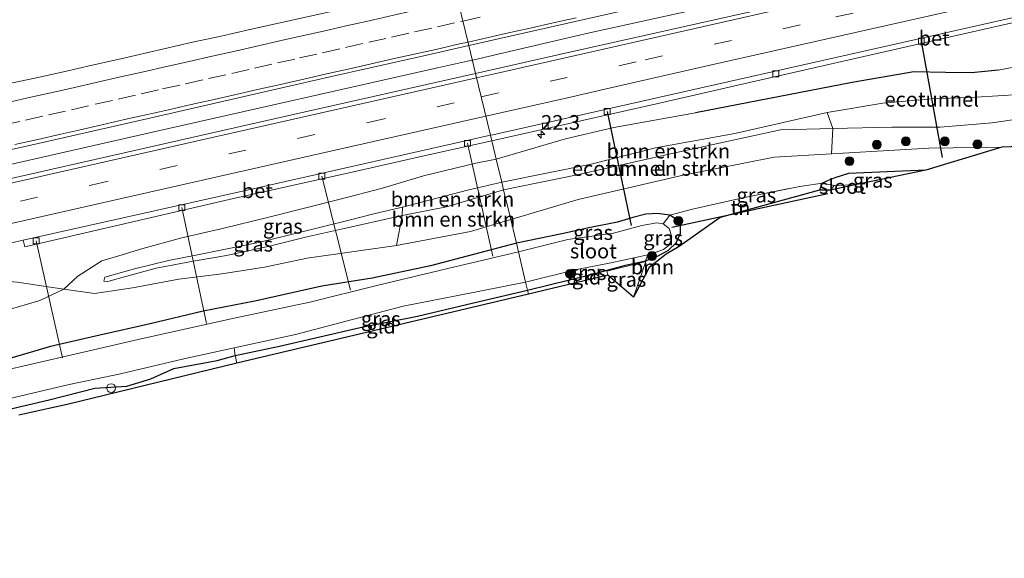
# Model space of a CAD drawing. Units: metres. Extents: x 159996 to 170000, y 577354 to 579530.
# Drawn here: x 164222 to 164390, y 579058 to 579149 of the extents above; entities that cross this region are included whole.
import ezdxf
from ezdxf.enums import TextEntityAlignment as Align

# ---------------------------------------------------------------- set-up
doc = ezdxf.new("R2010")
doc.units = ezdxf.units.M
doc.linetypes.add('IE-TERREINAFSCHEIDING', pattern=[10, 8, -2])
doc.linetypes.add('VW-3-9_STREEP', pattern=[12, 3, -9])
doc.layers.get('0').update_dxf_attribs({"lineweight": 25})
for name, color, linetype, lineweight in [('B-ME-AL-OVERIG-L-B1', 7, 'Continuous', 18), ('B-ME-AL-OVERIG-S-B1', 7, 'Continuous', 18), ('B-ME-AM-KILOMETR-S-B1', 7, 'Continuous', 18), ('B-ME-BV-GELEIDECONSTRUCTIE-GELEIDERAIL-L-B1', 213, 'BV-GELEIDERAIL', 18), ('B-ME-FV-FAUNAPASSAGE-FAUNATUNNEL-L-B1', 10, 'Continuous', 25), ('B-ME-GR-BOMENSTRUIKEN-GV-B6', 93, 'Continuous', 18), ('B-ME-GR-BOOM-GV-B6', 93, 'Continuous', 18), ('B-ME-GR-BOOM-S-B1', 93, 'Continuous', 18), ('B-ME-GW-INSTEEKWATERGANG-L-B1', 10, 'Continuous', 25), ('B-ME-GW-KRUINLIJN-L-B1', 93, 'Continuous', 18), ('B-ME-GW-TEENLIJN-L-B1', 93, 'Continuous', 18), ('B-ME-IE-GRASLAND-GV-B6', 93, 'Continuous', 18), ('B-ME-IE-GRONDWERKLIJN-GROND_INGERICHT-GV-B6', 253, 'Continuous', 18), ('B-ME-IE-HULPGEOMETRIE-L-B1', 53, 'Continuous', 18), ('B-ME-IE-TERREINAFSCHEIDING-RASTERHEKWERK-L-B1', 8, 'IE-TERREINAFSCHEIDING', 18), ('B-ME-KG-KADASTRAAL-OPNAMEDTMGRENS-L-B1', 10, 'Continuous', 25), ('B-ME-KW-DUIKER-L-B1', 10, 'Continuous', 25), ('B-ME-OG-WATER-GV-B6', 153, 'Continuous', 18), ('B-ME-VH-VERH_SOORT-BETON-OVERIG-GV-B6', 8, 'IE-TERREINAFSCHEIDING-NATUURLIJK-HOUTWAL', 18), ('B-ME-VH-VERH_SOORT-BITUMEN-GV-B6', 8, 'IE-TERREINAFSCHEIDING-NATUURLIJK-HOUTWAL', 18), ('B-ME-VV-KOLK-S-B1', 8, 'Continuous', 18), ('B-ME-VW-MARKERING-39STREEP-015-L-B1', 255, 'VW-3-9_STREEP', 18), ('B-ME-VW-MARKERING-STREEP-015-L-B1', 7, 'Continuous', 18)]:
    doc.layers.add(name, color=color, linetype=linetype, lineweight=lineweight)
doc.styles.add('NLCS-ISO', font='NLCS-ISO.TTF')
doc.linetypes.add('BV-GELEIDERAIL', pattern='A,10,-3,[108,NLCS.SHX,S=1,R=0,X=0,Y=0],-3', length=16)
doc.linetypes.add('IE-TERREINAFSCHEIDING-NATUURLIJK-HOUTWAL', pattern='A,7,-1.5,[67,NLCS.SHX,S=0.75,R=45,X=0,Y=0],-1.5,7,-1.5,[70,NLCS.SHX,S=0.75,R=0,X=0,Y=0],-1.5', length=20)

# ---------------------------------------------------------------- blocks, each defined once
blk = doc.blocks.new('dtb')
blk.add_circle((0, 0), 0.75)
blk = doc.blocks.new('boom')
blk.add_hatch(color=256).paths.add_polyline_path([(-0.75, 0, 1), (0.75, 0, 1)])
blk.add_circle((0, 0), 0.75)
blk = doc.blocks.new('hecto')
for p, q in [((0, 0.625), (-0.625, 0)), ((0, -0.625), (0, 0.625)), ((-0.625, 0), (0.625, 0)), ((0.625, 0), (0, -0.625))]:
    blk.add_line(p, q)
blk = doc.blocks.new('kolk')
blk.add_lwpolyline([(-0.5, -0.5), (0.5, -0.5), (0.5, 0.5), (-0.5, 0.5)], close=True)

msp = doc.modelspace()

# ---------------------------------------------------------------- linework, layer by layer
at = {"layer": 'B-ME-AL-OVERIG-L-B1'}
for p, q in [((164298.506, 579128.406, 1.25), (164302.783, 579109.195, -0.843)), ((164273.726, 579122.823, 1.283), (164278.581, 579103.406, -0.858)), ((164249.899, 579117.463, 1.304), (164254.087, 579097.767, -0.99)), ((164225.141, 579111.819, 1.313), (164229.589, 579091.897, -0.924))]:
    msp.add_line(p, q, dxfattribs=at)
at = {"layer": 'B-ME-BV-GELEIDECONSTRUCTIE-GELEIDERAIL-L-B1'}
for points in [[(164659.0461, 579221.9378, 2.0629), (164650.0957, 579220.0229, 2.0316), (164611.1843, 579211.6385, 2.0545), (164602.0935, 579209.7265, 1.9919), (164588.8579, 579206.9171, 2.0509), (164570.5329, 579202.9057, 2.0201), (164563.6901, 579201.4155, 2.0575), (164550.9575, 579198.5457, 1.9749), (164509.7167, 579189.5251, 2.0059), (164500.2795, 579187.4685, 2.0049), (164495.8739, 579186.5079, 1.9769), (164463.7129, 579179.5399, 2.061), (164454.4053, 579177.4403, 2.0679), (164443.7347, 579175.0463, 2.0229), (164399.2601, 579165.0903, 2.0459), (164354.3817, 579154.9467, 2.0759), (164319.2389, 579147.1783, 2.0902), (164314.3921, 579146.0505, 2.0499), (164299.3279, 579142.5614, 2.0357)], [(164299.3279, 579142.5614, 2.0357), (164298.5105, 579142.3721, 2.0349), (164293.3857, 579141.2215, 2.0699), (164246.1459, 579130.5973, 1.9789), (164199.4385, 579119.9951, 1.9679), (164155.3235, 579109.9081, 1.9949), (164136.5665, 579105.6659, 2.0289), (164127.6335, 579103.5777, 1.9819), (164104.5769, 579098.3047, 2.0769), (164064.7845, 579089.1579, 2.0839), (164052.2021, 579086.2607, 2.0369), (164015.1293, 579077.6957, 2.0489), (164010.2687, 579076.5545, 2.0899), (164004.9089, 579075.2975, 2.0639), (163979.4517, 579069.3797, 2.0729), (163972.3671, 579067.74, 2.0325)]]:
    msp.add_polyline3d(points, dxfattribs=at)
at = {"layer": 'B-ME-FV-FAUNAPASSAGE-FAUNATUNNEL-L-B1'}
for p, q in [((164375.687, 579145.769, 1.173), (164379.231, 579126.002, -0.596)), ((164322.264, 579133.799, 1.287), (164326.324, 579114.44, -0.422))]:
    msp.add_line(p, q, dxfattribs=at)
at = {"layer": 'B-ME-GR-BOMENSTRUIKEN-GV-B6'}
for points in [[(164304.331, 579121.787, 2.843), (164319.514, 579124.882, 3.588), (164330.474, 579127.616, 3.507), (164343.944, 579130.098, 3.399), (164359.683, 579133.637, 3.363), (164360.661, 579130.908, 3.449), (164351.722, 579130.714, 3.429), (164334.565, 579126.931, 3.651), (164317.175, 579123.051, 3.483), (164304.644, 579120.478, 2.735), (164304.331, 579121.787, 2.843)], [(164360.39, 579126.588, 0.414), (164350.655, 579126.024, -0.047), (164335.162, 579123.004, -0.044), (164317.301, 579118.846, 0.075), (164305.843, 579115.469, 0.176), (164304.644, 579120.478, 2.735), (164317.175, 579123.051, 3.483), (164334.565, 579126.931, 3.651), (164351.722, 579130.714, 3.429), (164360.661, 579130.908, 3.449), (164360.39, 579126.588, 0.414)], [(164287.359, 579116.126, 2.864), (164294.92, 579117.572, 2.528), (164304.644, 579120.478, 2.735), (164305.843, 579115.469, 0.176), (164299.035, 579113.427, 0.098), (164286.421, 579111.017, 0.206), (164287.359, 579116.126, 2.864)], [(164287.359, 579116.126, 2.864), (164287.431, 579117.541, 2.795), (164298.481, 579120.439, 2.798), (164304.331, 579121.787, 2.843), (164304.644, 579120.478, 2.735), (164294.92, 579117.572, 2.528), (164287.359, 579116.126, 2.864)]]:
    msp.add_polyline3d(points, dxfattribs=at)
at = {"layer": 'B-ME-GR-BOOM-GV-B6'}
msp.add_polyline3d([(164328.789, 579108.414, -0.194), (164330.933, 579109.247, -0.083), (164332.661, 579110.226, -0.059), (164333.991, 579111.472, -0.002), (164334.496, 579110.857, 0.243), (164332.308, 579109.546, 0.24), (164329.404, 579107.255, 0.243), (164326.713, 579102.216, 0.321), (164328.846, 579108.296, 0.156), (164328.789, 579108.414, -0.194)], dxfattribs=at)
at = {"layer": 'B-ME-GW-INSTEEKWATERGANG-L-B1'}
for points in [[(164388.74, 579140.846, 1.575), (164384.246, 579140.372, 1.596), (164379.794, 579140.449, 1.584), (164374.407, 579140.559, 1.507), (164363.91, 579138.732, 1.417), (164337.265, 579133.574, 1.271)], [(164376.479, 579123.812, 1.02), (164363.291, 579123.246, -0.566), (164360.972, 579122.517, -0.566), (164359.85, 579122.053, -0.416), (164358.834, 579121.633, -0.416), (164358.385, 579120.405, -0.08)], [(164308.695, 579103.398, -0.258), (164319.771, 579106.128, -0.179), (164325.385, 579107.661, -0.185), (164328.789, 579108.414, -0.194), (164330.933, 579109.247, -0.083), (164332.661, 579110.226, -0.059), (164333.991, 579111.472, -0.002), (164334.754, 579113.14, 0.048), (164334.711, 579114.272, 0.081), (164334.383, 579115.186, 0.132), (164333.382, 579115.892, 0.132), (164332.921, 579116.198, 0.087), (164330.817, 579116.491, 0.087), (164328.819, 579116.339, 0.036), (164326.646, 579115.791, -0.218), (164324.03, 579114.984, -0.218), (164319.432, 579114.075, -0.179), (164314.56, 579113.029, -0.14), (164306.809, 579111.434, -0.024)], [(164306.809, 579111.434, -0.024), (164292.23, 579107.545, -0.351), (164282.276, 579105.436, -0.246), (164273.695, 579104.098, -0.039), (164262.33, 579101.578, -0.042), (164253.543, 579099.878, -0.1), (164244.544, 579097.703, -0.228), (164235.981, 579095.784, -0.207), (164227.589, 579093.865, -0.156), (164218.848, 579091.264, -0.207)], [(164220.837, 579083.24, 0.077), (164227.323, 579084.758, 0.239), (164235.089, 579086.746, 0.152), (164240.562, 579087.086, -0.003), (164244.661, 579088.315, -0.099), (164248.538, 579090.073, -0.042), (164255.911, 579091.438, 0.026), (164258.989, 579092.294, -0.051), (164266.53, 579093.874, -0.069), (164280.227, 579097.07, -0.096), (164289.983, 579098.996, -0.237), (164299.515, 579101.27, -0.348), (164308.695, 579103.398, -0.258)]]:
    msp.add_polyline3d(points, dxfattribs=at)
at = {"layer": 'B-ME-GW-KRUINLIJN-L-B1'}
msp.add_line((164370.682, 579131.126, 3.471), (164360.661, 579130.908, 3.449), dxfattribs=at)
for points in [[(164640.521, 579187.305, 4.641), (164626.893, 579184.99, 4.496), (164618.035, 579183.691, 4.464), (164610.728, 579182.283, 4.367), (164597.156, 579179.415, 4.387), (164575.016, 579174.648, 4.409), (164552.647, 579169.686, 4.39), (164532.057, 579165.286, 4.437), (164508.65, 579160.231, 4.328), (164485.089, 579155.338, 4.401), (164461.577, 579150.146, 4.389), (164440.157, 579145.142, 4.365), (164424.602, 579141.61, 4.39), (164413.971, 579139.56, 4.364), (164407.321, 579138.373, 4.295), (164400.027, 579137.529, 4.239), (164392.388, 579136.729, 4.073), (164385.017, 579136.228, 3.914), (164377.411, 579135.969, 3.839), (164369.135, 579135.225, 3.66), (164359.683, 579133.637, 3.363)], [(164370.682, 579131.126, 3.471), (164378.872, 579131.175, 3.739), (164387.73, 579131.861, 3.821), (164403.106, 579134.166, 4.19), (164416.226, 579136.297, 4.28), (164425.444, 579138.118, 4.311), (164441.228, 579140.874, 4.264)], [(164359.683, 579133.637, 3.363), (164343.944, 579130.098, 3.399), (164330.474, 579127.616, 3.507), (164319.514, 579124.882, 3.588), (164304.331, 579121.787, 2.843)], [(164360.661, 579130.908, 3.449), (164351.722, 579130.714, 3.429), (164334.565, 579126.931, 3.651), (164317.175, 579123.051, 3.483), (164304.644, 579120.478, 2.735)], [(164304.644, 579120.478, 2.735), (164294.92, 579117.572, 2.528), (164287.359, 579116.126, 2.864), (164276.759, 579113.717, 2.786), (164271.197, 579112.498, 2.528), (164264.8, 579110.904, 2.294), (164257.526, 579109.323, 2.057), (164251.828, 579108.367, 1.619), (164245.544, 579107.146, 1.526), (164240.549, 579105.819, 1.361), (164237.305, 579104.923, 1.205), (164236.647, 579104.938, 1.205), (164236.798, 579105.625, 1.205), (164241.868, 579107.046, 1.205), (164247.626, 579108.447, 1.466), (164252.561, 579109.44, 1.544), (164257.054, 579110.362, 1.799), (164262.965, 579111.545, 2.21), (164267.845, 579112.711, 2.243), (164273.077, 579114.028, 2.282), (164278.122, 579115.267, 2.474), (164282.815, 579116.487, 2.579), (164287.431, 579117.541, 2.795)], [(164287.431, 579117.541, 2.795), (164298.481, 579120.439, 2.798), (164304.331, 579121.787, 2.843)], [(164229.828, 579103.611, 0.35), (164221.892, 579104.792, 1.091), (164217.242, 579105.158, 1.109), (164210.885, 579105.033, 1.064), (164200.204, 579102.627, 1.151), (164190.033, 579100.075, 1.166), (164177.693, 579096.875, 0.941), (164166.419, 579094.398, 0.872), (164156.254, 579091.831, 1.022), (164147.045, 579089.367, 1.001), (164136.218, 579086.795, 1.016), (164128.967, 579084.19, 0.983), (164119.023, 579081.912, 1.034), (164108.67, 579079.465, 0.941), (164095.227, 579076.652, 0.995), (164079.964, 579073.386, 0.983), (164069.81, 579070.714, 1.049), (164060.477, 579068.494, 1.034), (164053.674, 579067.211, 1.004), (164051.4651, 579066.8728, 0.8131), (164046.882, 579066.171, 1.004), (164028.547, 579062.041, 0.821), (164018.821, 579059.971, 0.83), (164006.999, 579057.815, 0.809)]]:
    msp.add_polyline3d(points, dxfattribs=at)
at = {"layer": 'B-ME-GW-TEENLIJN-L-B1'}
for p, q in [((164360.39, 579126.588, 0.414), (164376.973, 579127.549, 1.199)), ((164376.973, 579127.549, 1.199), (164389.394, 579127.739, 1.192))]:
    msp.add_line(p, q, dxfattribs=at)
for points in [[(164664.123, 579198.526, 0.372), (164652.057, 579196.548, 0.351), (164630.461, 579193.19, 0.505), (164615.091, 579190.781, 0.451), (164591.716, 579185.515, 0.49), (164551.454, 579176.405, 0.423), (164512.588, 579168.196, 0.535), (164496.686, 579164.783, 0.629), (164478.958, 579161.448, 0.62), (164463.363, 579157.655, 0.802), (164448.608, 579154.377, 0.893), (164433.365, 579150.305, 1.125), (164416.708, 579146.344, 1.331), (164401.166, 579143.217, 1.415), (164388.74, 579140.846, 1.575)], [(164303.388, 579125.727, 1.199), (164315.151, 579129.18, 1.122), (164323.404, 579131.089, 1.164), (164337.265, 579133.574, 1.271)], [(164229.828, 579103.611, 0.35), (164232.206, 579105.831, 0.53), (164236.297, 579108.429, 0.632), (164239.2, 579109.289, 0.797), (164243.254, 579110.486, 0.929), (164249.881, 579112.347, 1.037), (164256.829, 579113.908, 1.097), (164264.685, 579115.855, 0.902), (164276.624, 579118.84, 0.863), (164284.044, 579120.785, 0.929), (164290.991, 579122.844, 1.022), (164299.909, 579125.002, 1.193), (164303.388, 579125.727, 1.199)], [(164305.843, 579115.469, 0.176), (164317.301, 579118.846, 0.075), (164335.162, 579123.004, -0.044), (164350.655, 579126.024, -0.047), (164360.39, 579126.588, 0.414)], [(164305.843, 579115.469, 0.176), (164299.035, 579113.427, 0.098), (164286.421, 579111.017, 0.206)], [(164212.837, 579097.879, 0.347), (164225.76, 579101.682, 0.266), (164229.828, 579103.611, 0.35), (164235.047, 579102.847, 0.335), (164241.537, 579103.836, 0.119), (164249.423, 579105.305, 0.08), (164256.729, 579106.218, 0.107), (164263.98, 579107.328, 0.224), (164271.227, 579108.842, 0.308), (164286.421, 579111.017, 0.206)]]:
    msp.add_polyline3d(points, dxfattribs=at)
at = {"layer": 'B-ME-IE-GRASLAND-GV-B6'}
for points in [[(164298.728, 579145.044, 1.553), (164329.649, 579152.036, 1.545), (164350.119, 579156.576, 1.533), (164367.21, 579160.416, 1.53), (164386.915, 579164.868, 1.527), (164405.998, 579169.109, 1.476), (164424.943, 579173.424, 1.449), (164445.986, 579177.981, 1.437), (164466.739, 579182.475, 1.449), (164491.253, 579188.005, 1.434), (164511.272, 579192.382, 1.422), (164539.434, 579198.668, 1.425)], [(164526.0131, 579190.7737, 1.32), (164481.3157, 579180.8251, 1.3591), (164449.7631, 579173.8345, 1.3825), (164405.9101, 579164.0745, 1.3958), (164361.5461, 579154.1657, 1.4), (164314.3681, 579143.5635, 1.3623), (164299.8753, 579140.2963, 1.3634), (164298.728, 579145.044, 1.553)], [(164303.388, 579125.727, 1.199), (164315.151, 579129.18, 1.122), (164323.404, 579131.089, 1.164), (164337.265, 579133.574, 1.271), (164363.91, 579138.732, 1.417), (164374.407, 579140.559, 1.507), (164379.794, 579140.449, 1.584), (164384.246, 579140.372, 1.596), (164388.74, 579140.846, 1.575), (164401.166, 579143.217, 1.415), (164416.708, 579146.344, 1.331), (164433.365, 579150.305, 1.125), (164448.608, 579154.377, 0.893), (164463.363, 579157.655, 0.802), (164478.958, 579161.448, 0.62), (164496.686, 579164.783, 0.629), (164512.588, 579168.196, 0.535), (164551.454, 579176.405, 0.423)], [(164532.057, 579165.286, 4.437), (164508.65, 579160.231, 4.328), (164485.089, 579155.338, 4.401), (164461.577, 579150.146, 4.389), (164440.157, 579145.142, 4.365), (164424.602, 579141.61, 4.39), (164413.971, 579139.56, 4.364), (164407.321, 579138.373, 4.295), (164400.027, 579137.529, 4.239), (164392.388, 579136.729, 4.073), (164385.017, 579136.228, 3.914), (164377.411, 579135.969, 3.839), (164369.135, 579135.225, 3.66), (164359.683, 579133.637, 3.363), (164343.944, 579130.098, 3.399), (164330.474, 579127.616, 3.507), (164319.514, 579124.882, 3.588), (164304.331, 579121.787, 2.843), (164303.388, 579125.727, 1.199)], [(164401.166, 579143.217, 1.415), (164388.74, 579140.846, 1.575), (164384.246, 579140.372, 1.596), (164379.794, 579140.449, 1.584), (164374.407, 579140.559, 1.507), (164363.91, 579138.732, 1.417), (164337.265, 579133.574, 1.271), (164323.404, 579131.089, 1.164), (164315.151, 579129.18, 1.122), (164303.388, 579125.727, 1.199), (164302.6407, 579128.8485, 1.2214), (164330.618, 579135.138, 1.122), (164346.448, 579138.755, 1.123), (164375.8887, 579145.4344, 1.1094), (164400.686, 579151.022, 1.302)], [(164271.241, 579149.895, 1.055), (164266.358, 579148.817, 1.047), (164261.47, 579147.763, 1.02), (164256.595, 579146.652, 1.032), (164251.707, 579145.598, 1.038), (164246.838, 579144.463, 1.04), (164244.404, 579143.891, 1.038), (164239.532, 579142.767, 1.046), (164234.655, 579141.665, 1.044), (164229.781, 579140.545, 1.042), (164224.897, 579139.476, 1.045), (164220.003, 579138.448, 1.026)], [(164298.728, 579145.044, 1.553), (164299.8753, 579140.2963, 1.3634), (164268.5961, 579133.2449, 1.3658), (164222.3687, 579122.7393, 1.346), (164177.2849, 579112.4645, 1.3524)], [(164211.166, 579125.193, 1.505), (164224.201, 579128.112, 1.502), (164245.193, 579132.831, 1.469), (164274.341, 579139.547, 1.49), (164290.576, 579143.189, 1.601), (164298.728, 579145.044, 1.553)], [(164360.39, 579126.588, 0.414), (164360.661, 579130.908, 3.449), (164370.682, 579131.126, 3.471), (164378.872, 579131.175, 3.739), (164387.73, 579131.861, 3.821), (164403.106, 579134.166, 4.19), (164416.226, 579136.297, 4.28), (164425.444, 579138.118, 4.311), (164441.228, 579140.874, 4.264), (164429.363, 579130.599, 0.825), (164418.336, 579129.331, 0.836), (164403.581, 579128.245, 0.943), (164389.394, 579127.739, 1.192), (164376.973, 579127.549, 1.199), (164360.39, 579126.588, 0.414)], [(164403.106, 579134.166, 4.19), (164387.73, 579131.861, 3.821), (164378.872, 579131.175, 3.739), (164370.682, 579131.126, 3.471), (164360.661, 579130.908, 3.449), (164359.683, 579133.637, 3.363), (164369.135, 579135.225, 3.66), (164377.411, 579135.969, 3.839), (164385.017, 579136.228, 3.914), (164392.388, 579136.729, 4.073)], [(164212.9453, 579109.6633, 1.0947), (164222.9286, 579111.9027, 0.891), (164223.223, 579110.793, 1.064), (164257.981, 579118.824, 1.077), (164279.603, 579123.672, 1.096), (164290.871, 579126.2, 1.104), (164302.6407, 579128.8485, 1.2214), (164303.388, 579125.727, 1.199), (164299.909, 579125.002, 1.193), (164290.991, 579122.844, 1.022), (164284.044, 579120.785, 0.929), (164276.624, 579118.84, 0.863), (164264.685, 579115.855, 0.902), (164256.829, 579113.908, 1.097), (164249.881, 579112.347, 1.037), (164243.254, 579110.486, 0.929), (164239.2, 579109.289, 0.797), (164236.297, 579108.429, 0.632), (164232.206, 579105.831, 0.53), (164229.828, 579103.611, 0.35), (164221.892, 579104.792, 1.091)], [(164360.39, 579126.588, 0.414), (164376.973, 579127.549, 1.199), (164389.394, 579127.739, 1.192), (164376.479, 579123.812, 1.02), (164363.291, 579123.246, -0.566), (164360.972, 579122.517, -0.566), (164359.85, 579122.053, -0.416), (164358.834, 579121.633, -0.416), (164355.029, 579121.065, 0.069), (164345.353, 579119.108, 0.258), (164336.768, 579117.188, 0.219), (164332.921, 579116.198, 0.087), (164330.817, 579116.491, 0.087), (164328.819, 579116.339, 0.036), (164326.646, 579115.791, -0.218), (164324.03, 579114.984, -0.218), (164319.432, 579114.075, -0.179), (164314.56, 579113.029, -0.14), (164306.809, 579111.434, -0.024), (164305.843, 579115.469, 0.176), (164317.301, 579118.846, 0.075), (164335.162, 579123.004, -0.044), (164350.655, 579126.024, -0.047), (164360.39, 579126.588, 0.414)], [(164287.359, 579116.126, 2.864), (164286.421, 579111.017, 0.206), (164271.227, 579108.842, 0.308), (164263.98, 579107.328, 0.224), (164256.729, 579106.218, 0.107), (164249.423, 579105.305, 0.08), (164241.537, 579103.836, 0.119), (164235.047, 579102.847, 0.335), (164229.828, 579103.611, 0.35), (164232.206, 579105.831, 0.53), (164236.297, 579108.429, 0.632), (164239.2, 579109.289, 0.797), (164243.254, 579110.486, 0.929), (164249.881, 579112.347, 1.037), (164256.829, 579113.908, 1.097), (164264.685, 579115.855, 0.902), (164276.624, 579118.84, 0.863), (164284.044, 579120.785, 0.929), (164290.991, 579122.844, 1.022), (164299.909, 579125.002, 1.193), (164303.388, 579125.727, 1.199), (164304.331, 579121.787, 2.843), (164298.481, 579120.439, 2.798), (164287.431, 579117.541, 2.795), (164282.815, 579116.487, 2.579), (164278.122, 579115.267, 2.474), (164273.077, 579114.028, 2.282), (164267.845, 579112.711, 2.243), (164262.965, 579111.545, 2.21), (164257.054, 579110.362, 1.799), (164252.561, 579109.44, 1.544), (164247.626, 579108.447, 1.466), (164241.868, 579107.046, 1.205), (164236.798, 579105.625, 1.205), (164236.647, 579104.938, 1.205), (164237.305, 579104.923, 1.205), (164240.549, 579105.819, 1.361), (164245.544, 579107.146, 1.526), (164251.828, 579108.367, 1.619), (164257.526, 579109.323, 2.057), (164264.8, 579110.904, 2.294), (164271.197, 579112.498, 2.528), (164276.759, 579113.717, 2.786), (164287.359, 579116.126, 2.864)], [(164358.385, 579120.405, -0.08), (164358.834, 579121.633, -0.416), (164359.85, 579122.053, -0.416), (164360.972, 579122.517, -0.566), (164363.291, 579123.246, -0.566), (164376.479, 579123.812, 1.02), (164364.43, 579121.349, -1.003), (164360.884, 579121.244, -1.003), (164360.254, 579120.46, -1.003), (164358.385, 579120.405, -0.08)], [(164287.359, 579116.126, 2.864), (164276.759, 579113.717, 2.786), (164271.197, 579112.498, 2.528), (164264.8, 579110.904, 2.294), (164257.526, 579109.323, 2.057), (164251.828, 579108.367, 1.619), (164245.544, 579107.146, 1.526), (164240.549, 579105.819, 1.361), (164237.305, 579104.923, 1.205), (164236.647, 579104.938, 1.205), (164236.798, 579105.625, 1.205), (164241.868, 579107.046, 1.205), (164247.626, 579108.447, 1.466), (164252.561, 579109.44, 1.544), (164257.054, 579110.362, 1.799), (164262.965, 579111.545, 2.21), (164267.845, 579112.711, 2.243), (164273.077, 579114.028, 2.282), (164278.122, 579115.267, 2.474), (164282.815, 579116.487, 2.579), (164287.431, 579117.541, 2.795), (164287.359, 579116.126, 2.864)], [(164212.837, 579097.879, 0.347), (164225.76, 579101.682, 0.266), (164229.828, 579103.611, 0.35), (164235.047, 579102.847, 0.335), (164241.537, 579103.836, 0.119), (164249.423, 579105.305, 0.08), (164256.729, 579106.218, 0.107), (164263.98, 579107.328, 0.224), (164271.227, 579108.842, 0.308), (164286.421, 579111.017, 0.206), (164299.035, 579113.427, 0.098), (164305.843, 579115.469, 0.176), (164306.809, 579111.434, -0.024), (164292.23, 579107.545, -0.351), (164282.276, 579105.436, -0.246), (164273.695, 579104.098, -0.039), (164262.33, 579101.578, -0.042), (164253.543, 579099.878, -0.1), (164244.544, 579097.703, -0.228), (164235.981, 579095.784, -0.207), (164227.589, 579093.865, -0.156), (164218.848, 579091.264, -0.207)], [(164307.161, 579109.963, -1.059), (164306.809, 579111.434, -0.024), (164314.56, 579113.029, -0.14), (164319.432, 579114.075, -0.179), (164324.03, 579114.984, -0.218), (164326.646, 579115.791, -0.218), (164328.819, 579116.339, 0.036), (164330.817, 579116.491, 0.087), (164332.921, 579116.198, 0.087), (164331.791, 579114.68, -1.061), (164330.694, 579114.89, -1.061), (164328.136, 579114.426, -1.061), (164323.357, 579113.117, -1.061), (164315.555, 579112.042, -1.061), (164307.161, 579109.963, -1.059)], [(164328.789, 579108.414, -0.194), (164329.148, 579109.409, -1.061), (164330.412, 579109.836, -1.061), (164331.844, 579110.364, -1.061), (164332.845, 579111.153, -1.061), (164333.234, 579112.503, -1.061), (164332.818, 579113.939, -1.061), (164331.791, 579114.68, -1.061), (164332.921, 579116.198, 0.087), (164333.382, 579115.892, 0.132), (164334.383, 579115.186, 0.132), (164334.711, 579114.272, 0.081), (164334.754, 579113.14, 0.048), (164333.991, 579111.472, -0.002), (164332.661, 579110.226, -0.059), (164330.933, 579109.247, -0.083), (164328.789, 579108.414, -0.194)], [(164218.848, 579091.264, -0.207), (164227.589, 579093.865, -0.156), (164235.981, 579095.784, -0.207), (164244.544, 579097.703, -0.228), (164253.543, 579099.878, -0.1), (164262.33, 579101.578, -0.042), (164273.695, 579104.098, -0.039), (164282.276, 579105.436, -0.246), (164292.23, 579107.545, -0.351), (164306.809, 579111.434, -0.024), (164307.161, 579109.963, -1.059), (164295.152, 579107.112, -1.059), (164283.07, 579104.239, -1.059), (164271.661, 579101.38, -1.059), (164257.991, 579098.467, -1.059), (164242.47, 579095.038, -1.059), (164226.57, 579091.336, -1.059), (164217.161, 579089.178, -1.059)], [(164328.789, 579108.414, -0.194), (164325.385, 579107.661, -0.185), (164319.771, 579106.128, -0.179), (164308.695, 579103.398, -0.258), (164308.352, 579104.807, -1.059), (164316.823, 579106.871, -1.061), (164322.9, 579108.098, -1.061), (164329.148, 579109.409, -1.061), (164328.789, 579108.414, -0.194)], [(164328.846, 579108.296, 0.156), (164326.713, 579102.216, 0.321), (164322.391, 579105.976, 0.345), (164322.208, 579106.68, 0.27), (164328.846, 579108.296, 0.156)], [(164221.892, 579104.792, 1.091), (164229.828, 579103.611, 0.35), (164225.76, 579101.682, 0.266), (164212.837, 579097.879, 0.347)], [(164258.817, 579093.589, -1.059), (164269.247, 579095.888, -1.059), (164287.542, 579100.719, -1.059), (164296.596, 579102.475, -1.059), (164308.352, 579104.807, -1.059), (164308.695, 579103.398, -0.258), (164299.515, 579101.27, -0.348), (164289.983, 579098.996, -0.237), (164280.227, 579097.07, -0.096), (164266.53, 579093.874, -0.069), (164258.989, 579092.294, -0.051), (164258.817, 579093.589, -1.059)], [(164219.477, 579084.734, -1.059), (164230.726, 579087.385, -1.059), (164239.469, 579089.182, -1.059), (164250.221, 579091.75, -1.059), (164258.817, 579093.589, -1.059), (164258.989, 579092.294, -0.051), (164255.911, 579091.438, 0.026), (164248.538, 579090.073, -0.042), (164244.661, 579088.315, -0.099), (164240.562, 579087.086, -0.003), (164235.089, 579086.746, 0.152), (164227.323, 579084.758, 0.239), (164220.837, 579083.24, 0.077)], [(164220.837, 579083.24, 0.077), (164227.323, 579084.758, 0.239), (164235.089, 579086.746, 0.152), (164240.562, 579087.086, -0.003), (164244.661, 579088.315, -0.099), (164248.538, 579090.073, -0.042), (164255.911, 579091.438, 0.026), (164258.989, 579092.294, -0.051), (164259.265, 579091.016, -0.003), (164230.432, 579083.958, 0.248), (164227.266, 579083.314, 0.221), (164222.195, 579082.158, 0.206)]]:
    msp.add_polyline3d(points, dxfattribs=at)
at = {"layer": 'B-ME-IE-GRONDWERKLIJN-GROND_INGERICHT-GV-B6'}
for points in [[(164334.496, 579110.857, 0.243), (164333.991, 579111.472, -0.002), (164334.754, 579113.14, 0.048), (164334.711, 579114.272, 0.081), (164334.383, 579115.186, 0.132), (164333.382, 579115.892, 0.132), (164332.921, 579116.198, 0.087), (164336.768, 579117.188, 0.219), (164345.353, 579119.108, 0.258), (164355.029, 579121.065, 0.069), (164358.834, 579121.633, -0.416), (164358.385, 579120.405, -0.08), (164341.46, 579115.796, 0.555), (164334.496, 579110.857, 0.243)], [(164328.789, 579108.414, -0.194), (164328.846, 579108.296, 0.156), (164322.208, 579106.68, 0.27), (164322.391, 579105.976, 0.345), (164308.8488, 579102.7667, -0.2495), (164308.695, 579103.398, -0.258), (164319.771, 579106.128, -0.179), (164325.385, 579107.661, -0.185), (164328.789, 579108.414, -0.194)], [(164259.265, 579091.016, -0.003), (164258.989, 579092.294, -0.051), (164266.53, 579093.874, -0.069), (164280.227, 579097.07, -0.096), (164289.983, 579098.996, -0.237), (164299.515, 579101.27, -0.348), (164308.695, 579103.398, -0.258), (164308.8488, 579102.7667, -0.2495), (164259.265, 579091.016, -0.003)]]:
    msp.add_polyline3d(points, dxfattribs=at)
at = {"layer": 'B-ME-IE-HULPGEOMETRIE-L-B1'}
msp.add_polyline3d([(164308.8488, 579102.7667, -0.2495), (164308.695, 579103.398, -0.258), (164308.352, 579104.807, -1.059), (164307.161, 579109.963, -1.059), (164306.809, 579111.434, -0.024), (164305.843, 579115.469, 0.176), (164304.644, 579120.478, 2.735), (164304.331, 579121.787, 2.843), (164303.388, 579125.727, 1.199), (164302.6407, 579128.8485, 1.2214), (164302.4198, 579129.761, 1.3079), (164299.8753, 579140.2963, 1.3634), (164298.728, 579145.044, 1.553), (164296.193, 579155.537, 1.062), (164293.354, 579167.288, -0.354), (164293.028, 579168.638, -1.287), (164292.254, 579171.844, -1.287), (164291.804, 579173.708, 0.329), (164290.907, 579177.422, 0.497)], dxfattribs=at)
at = {"layer": 'B-ME-IE-TERREINAFSCHEIDING-RASTERHEKWERK-L-B1'}
for p, q in [((164358.834, 579121.633, -0.416), (164360.884, 579121.244, -1.003)), ((164326.713, 579102.216, 0.321), (164328.846, 579108.296, 0.156))]:
    msp.add_line(p, q, dxfattribs=at)
for points in [[(164331.791, 579114.68, -1.061), (164332.921, 579116.198, 0.087), (164336.768, 579117.188, 0.219), (164345.353, 579119.108, 0.258), (164355.029, 579121.065, 0.069), (164358.834, 579121.633, -0.416)], [(164322.391, 579105.976, 0.345), (164322.208, 579106.68, 0.27), (164328.846, 579108.296, 0.156), (164328.789, 579108.414, -0.194), (164329.148, 579109.409, -1.061)], [(164258.817, 579093.589, -1.059), (164258.989, 579092.294, -0.051), (164259.265, 579091.016, -0.003)]]:
    msp.add_polyline3d(points, dxfattribs=at)
at = {"layer": 'B-ME-KG-KADASTRAAL-OPNAMEDTMGRENS-L-B1'}
msp.add_polyline3d([(164532.181, 579164.377, 4.349), (164508.774, 579159.401, 4.445), (164485.294, 579154.371, 4.419), (164461.881, 579149.127, 4.346), (164441.228, 579140.874, 4.264), (164429.363, 579130.599, 0.825), (164418.336, 579129.331, 0.836), (164403.581, 579128.245, 0.943), (164389.394, 579127.739, 1.192), (164376.479, 579123.812, 1.02), (164364.43, 579121.349, -1.003), (164360.254, 579120.46, -1.003), (164358.385, 579120.405, -0.08), (164341.46, 579115.796, 0.555), (164334.496, 579110.857, 0.243), (164332.308, 579109.546, 0.24), (164329.404, 579107.255, 0.243), (164326.713, 579102.216, 0.321), (164322.391, 579105.976, 0.345), (164308.8488, 579102.7667, -0.2495), (164259.265, 579091.016, -0.003), (164230.432, 579083.958, 0.248), (164227.266, 579083.314, 0.221), (164222.195, 579082.158, 0.206)], dxfattribs=at)
at = {"layer": 'B-ME-KW-DUIKER-L-B1'}
msp.add_line((164359.803, 579119.803, -0.974), (164333.245, 579114.102, -0.974), dxfattribs=at)
at = {"layer": 'B-ME-OG-WATER-GV-B6'}
for points in [[(164360.254, 579120.46, -1.003), (164360.884, 579121.244, -1.003), (164364.43, 579121.349, -1.003), (164360.254, 579120.46, -1.003)], [(164307.161, 579109.963, -1.059), (164315.555, 579112.042, -1.061), (164323.357, 579113.117, -1.061), (164328.136, 579114.426, -1.061), (164330.694, 579114.89, -1.061), (164331.791, 579114.68, -1.061), (164332.818, 579113.939, -1.061), (164333.234, 579112.503, -1.061), (164332.845, 579111.153, -1.061), (164331.844, 579110.364, -1.061), (164330.412, 579109.836, -1.061), (164329.148, 579109.409, -1.061), (164322.9, 579108.098, -1.061), (164316.823, 579106.871, -1.061), (164308.352, 579104.807, -1.059), (164307.161, 579109.963, -1.059)], [(164217.161, 579089.178, -1.059), (164226.57, 579091.336, -1.059), (164242.47, 579095.038, -1.059), (164257.991, 579098.467, -1.059), (164271.661, 579101.38, -1.059), (164283.07, 579104.239, -1.059), (164295.152, 579107.112, -1.059), (164307.161, 579109.963, -1.059)], [(164307.161, 579109.963, -1.059), (164308.352, 579104.807, -1.059), (164296.596, 579102.475, -1.059), (164287.542, 579100.719, -1.059), (164269.247, 579095.888, -1.059), (164258.817, 579093.589, -1.059), (164250.221, 579091.75, -1.059), (164239.469, 579089.182, -1.059), (164230.726, 579087.385, -1.059), (164219.477, 579084.734, -1.059)]]:
    msp.add_polyline3d(points, dxfattribs=at)
at = {"layer": 'B-ME-VH-VERH_SOORT-BETON-OVERIG-GV-B6'}
for points in [[(164302.4198, 579129.761, 1.3079), (164302.7793, 579129.8423, 1.144), (164342.7721, 579138.8531, 1.1276), (164356.6227, 579141.9703, 1.1534), (164397.4443, 579151.1597, 1.1578), (164438.1367, 579160.1841, 1.1496), (164449.2733, 579162.6978, 1.1398), (164453.5261, 579163.6578, 1.136), (164452.827, 579162.925, 1.09), (164451.023, 579162.343, 1.053), (164425.4525, 579156.4554, 1.0872), (164400.686, 579151.022, 1.302), (164375.8887, 579145.4344, 1.1094), (164346.448, 579138.755, 1.123), (164330.618, 579135.138, 1.122), (164302.6407, 579128.8485, 1.2214), (164302.4198, 579129.761, 1.3079)], [(164222.9286, 579111.9027, 0.891), (164262.8025, 579120.8011, 1.1342), (164302.4198, 579129.761, 1.3079), (164302.6407, 579128.8485, 1.2214), (164290.871, 579126.2, 1.104), (164279.603, 579123.672, 1.096), (164257.981, 579118.824, 1.077), (164223.223, 579110.793, 1.064), (164222.9286, 579111.9027, 0.891)]]:
    msp.add_polyline3d(points, dxfattribs=at)
at = {"layer": 'B-ME-VH-VERH_SOORT-BITUMEN-GV-B6'}
for points in [[(164302.4198, 579129.761, 1.3079), (164299.8753, 579140.2963, 1.3634), (164314.3681, 579143.5635, 1.3623), (164361.5461, 579154.1657, 1.4), (164405.9101, 579164.0745, 1.3958), (164449.7631, 579173.8345, 1.3825), (164481.3157, 579180.8251, 1.3591), (164526.0131, 579190.7737, 1.32)], [(164525.1595, 579179.6135, 1.0877), (164516.2399, 579177.6479, 1.0667), (164479.1999, 579169.4529, 1.1133), (164453.5261, 579163.6578, 1.136), (164449.2733, 579162.6978, 1.1398), (164438.1367, 579160.1841, 1.1496), (164397.4443, 579151.1597, 1.1578), (164356.6227, 579141.9703, 1.1534), (164342.7721, 579138.8531, 1.1276), (164302.7793, 579129.8423, 1.144), (164302.4198, 579129.761, 1.3079)], [(164220.003, 579138.448, 1.026), (164224.897, 579139.476, 1.045), (164229.781, 579140.545, 1.042), (164234.655, 579141.665, 1.044), (164239.532, 579142.767, 1.046), (164244.404, 579143.891, 1.038), (164246.838, 579144.463, 1.04), (164251.707, 579145.598, 1.038), (164256.595, 579146.652, 1.032), (164261.47, 579147.763, 1.02), (164266.358, 579148.817, 1.047), (164271.241, 579149.895, 1.055), (164276.117, 579150.997, 1.074), (164280.994, 579152.1, 1.055), (164285.866, 579153.226, 1.062), (164290.748, 579154.304, 1.064), (164295.625, 579155.408, 1.062), (164296.193, 579155.537, 1.062), (164298.728, 579145.044, 1.553), (164290.576, 579143.189, 1.601), (164274.341, 579139.547, 1.49), (164245.193, 579132.831, 1.469), (164224.201, 579128.112, 1.502), (164211.166, 579125.193, 1.505)], [(164329.649, 579152.036, 1.545), (164298.728, 579145.044, 1.553), (164296.193, 579155.537, 1.062)], [(164177.2849, 579112.4645, 1.3524), (164222.3687, 579122.7393, 1.346), (164268.5961, 579133.2449, 1.3658), (164299.8753, 579140.2963, 1.3634), (164302.4198, 579129.761, 1.3079), (164262.8025, 579120.8011, 1.1342), (164222.9286, 579111.9027, 0.891), (164212.9453, 579109.6633, 1.0947)]]:
    msp.add_polyline3d(points, dxfattribs=at)
at = {"layer": 'B-ME-VW-MARKERING-39STREEP-015-L-B1'}
for points in [[(164300.8387, 579136.3076, 1.2941), (164328.7443, 579142.6177, 1.3), (164361.1691, 579149.9069, 1.3108), (164408.3257, 579160.4473, 1.31), (164455.4657, 579170.9273, 1.29), (164502.6421, 579181.3981, 1.2304), (164549.8169, 579191.7917, 1.26), (164597.0317, 579202.1157, 1.2794), (164644.2405, 579212.3485, 1.2767), (164660.3757, 579215.8062, 1.2847)], [(164219.431, 579131.473, 1.241), (164223.316, 579132.352, 1.245), (164227.217, 579133.235, 1.252), (164231.119, 579134.118, 1.256), (164235.195, 579135.045, 1.252), (164239.095, 579135.934, 1.253), (164242.995, 579136.824, 1.254), (164246.647, 579137.653, 1.25), (164250.549, 579138.532, 1.255), (164254.451, 579139.411, 1.254), (164258.389, 579140.303, 1.251), (164262.289, 579141.189, 1.255), (164266.19, 579142.076, 1.259), (164269.935, 579142.925, 1.26), (164273.837, 579143.809, 1.265), (164277.738, 579144.692, 1.269), (164281.694, 579145.586, 1.27), (164285.596, 579146.466, 1.273), (164289.498, 579147.346, 1.271), (164293.376, 579148.216, 1.268), (164297.28, 579149.087, 1.271), (164297.727, 579149.186, 1.271)], [(164297.727, 579149.186, 1.271), (164301.184, 579149.958, 1.276)], [(163973.647, 579061.4252, 1.2744), (163987.1135, 579064.5617, 1.2722), (164034.1805, 579075.4931, 1.2866), (164037.1249, 579076.1695, 1.3001), (164084.2421, 579087.0223, 1.2987), (164093.0679, 579089.0481, 1.2806), (164140.1995, 579099.8467, 1.27), (164187.3303, 579110.6075, 1.2629), (164234.4781, 579121.2929, 1.29), (164281.6149, 579131.9607, 1.29), (164300.8387, 579136.3076, 1.2941)]]:
    msp.add_polyline3d(points, dxfattribs=at)
at = {"layer": 'B-ME-VW-MARKERING-STREEP-015-L-B1'}
for points in [[(164300.0551, 579139.552, 1.3603), (164303.1169, 579140.2425, 1.3597), (164349.7199, 579150.7629, 1.3879), (164395.1093, 579160.9093, 1.39), (164439.6401, 579170.8233, 1.3696), (164486.4501, 579181.2583, 1.33), (164531.9177, 579191.2533, 1.32), (164578.6445, 579201.5081, 1.34), (164624.4835, 579211.4757, 1.3417), (164659.6679, 579219.0702, 1.3482)], [(164301.6312, 579133.0265, 1.2146), (164315.4835, 579136.1641, 1.2131), (164322.5811, 579137.7679, 1.2115), (164340.0125, 579141.7245, 1.2016), (164379.8847, 579150.6881, 1.23), (164419.9285, 579159.5787, 1.22), (164457.9681, 579168.0213, 1.21), (164490.7475, 579175.3143, 1.18), (164494.1873, 579176.0823, 1.16), (164535.0093, 579185.1059, 1.1666), (164574.2003, 579193.6791, 1.1948), (164602.2395, 579199.8313, 1.2)], [(164296.887, 579152.665, 1.187), (164293.051, 579151.801, 1.187), (164289.149, 579150.922, 1.185), (164285.683, 579150.139, 1.189), (164281.781, 579149.256, 1.191), (164277.88, 579148.374, 1.189), (164273.978, 579147.491, 1.185), (164270.077, 579146.608, 1.182), (164266.781, 579145.863, 1.178), (164262.879, 579144.98, 1.174), (164258.978, 579144.097, 1.17), (164255.077, 579143.215, 1.172), (164251.175, 579142.332, 1.175), (164247.274, 579141.449, 1.172), (164243.372, 579140.567, 1.171), (164239.471, 579139.684, 1.172), (164235.57, 579138.801, 1.172), (164231.668, 579137.919, 1.172), (164228.121, 579137.118, 1.176), (164224.22, 579136.237, 1.17), (164220.318, 579135.356, 1.167)], [(164298.588, 579145.623, 1.353), (164301.038, 579146.177, 1.356), (164304.94, 579147.059, 1.356), (164309.148, 579148.009, 1.356), (164313.051, 579148.887, 1.35), (164316.953, 579149.765, 1.35)], [(164221.507, 579128.196, 1.322), (164225.408, 579129.077, 1.325), (164229.31, 579129.957, 1.332), (164232.379, 579130.653, 1.333), (164236.28, 579131.538, 1.329), (164240.181, 579132.424, 1.332), (164244.082, 579133.31, 1.336), (164247.616, 579134.112, 1.336), (164251.517, 579134.996, 1.333), (164255.418, 579135.881, 1.334), (164258.863, 579136.66, 1.338), (164262.765, 579137.54, 1.34), (164266.667, 579138.421, 1.341), (164270.896, 579139.378, 1.347), (164274.797, 579140.263, 1.349), (164278.698, 579141.148, 1.351), (164281.899, 579141.87, 1.354), (164285.802, 579142.746, 1.357), (164289.705, 579143.623, 1.355), (164293.607, 579144.499, 1.353), (164297.137, 579145.295, 1.352), (164298.588, 579145.623, 1.353)], [(163973.042, 579064.6929, 1.3477), (163983.5729, 579067.1419, 1.35), (164030.3945, 579078.0495, 1.36), (164075.5679, 579088.4491, 1.367), (164119.8279, 579098.6101, 1.3496), (164166.9677, 579109.4113, 1.3533), (164211.4991, 579119.5191, 1.3395), (164256.1115, 579129.6415, 1.3698), (164300.0551, 579139.552, 1.3603)], [(163974.2616, 579058.1058, 1.1988), (163978.9131, 579059.1887, 1.2), (164019.4929, 579068.6301, 1.2), (164059.4273, 579077.8519, 1.2001), (164100.4911, 579087.2817, 1.18), (164113.3339, 579090.2369, 1.159), (164116.3143, 579090.9135, 1.1676), (164157.3583, 579100.3153, 1.19), (164170.6241, 579103.3553, 1.1978), (164187.9565, 579107.2871, 1.17), (164191.3997, 579108.0731, 1.1799), (164194.8429, 579108.8589, 1.1725), (164233.6617, 579117.6817, 1.2039), (164274.9949, 579126.9933, 1.2175), (164301.6312, 579133.0265, 1.2146)]]:
    msp.add_polyline3d(points, dxfattribs=at)

# ---------------------------------------------------------------- block references
at = {"layer": 'B-ME-AL-OVERIG-S-B1', "rotation": 90}
msp.add_blockref('dtb', (164237.877, 579086.763, 0.143), dxfattribs=at)
at = {"layer": 'B-ME-AM-KILOMETR-S-B1', "rotation": 90}
msp.add_blockref('hecto', (164311.0189, 579129.9264, 1.1489), dxfattribs=at)
at = {"layer": 'B-ME-GR-BOOM-S-B1', "rotation": 90}
for p in [(164368.1094, 579128.1773, 1.1646), (164373.0632, 579128.7313, 2.0396), (164379.6892, 579128.7313, 3.1046), (164385.2272, 579128.2313, 1.9596), (164363.4832, 579125.3733, 0.1616), (164334.36, 579115.217, -0.353), (164329.876, 579109.225, -0.632), (164315.937, 579106.195, -0.653)]:
    msp.add_blockref('boom', p, dxfattribs=at)
at = {"layer": 'B-ME-VV-KOLK-S-B1', "rotation": 90}
for p in [(164375.687, 579145.769, 1.173), (164350.948, 579140.226, 1.227), (164322.264, 579133.799, 1.287), (164311.7366, 579131.318, 1.0523), (164298.506, 579128.406, 1.25), (164273.726, 579122.823, 1.283), (164249.899, 579117.463, 1.304), (164225.141, 579111.819, 1.313)]:
    msp.add_blockref('kolk', p, dxfattribs=at)

# ---------------------------------------------------------------- texts
at = {"layer": 'B-ME-AM-KILOMETR-S-B1', "ltscale": 0.2, "style": 'NLCS-ISO'}
msp.add_text('22.3', height=2.5, dxfattribs=at).set_placement((164311.0189, 579129.9264, 1.1489), align=Align.BOTTOM_LEFT)
at = {"layer": 'B-ME-FV-FAUNAPASSAGE-FAUNATUNNEL-L-B1', "ltscale": 0.2, "style": 'NLCS-ISO'}
for p in [(164377.459, 579135.8855), (164324.294, 579124.1195)]:
    msp.add_text('ecotunnel', height=2.5, dxfattribs=at).set_placement(p, align=Align.MIDDLE_CENTER)
at = {"layer": 'B-ME-GR-BOMENSTRUIKEN-GV-B6', "ltscale": 0.2, "style": 'NLCS-ISO'}
for p in [(164332.6648, 579127.0796), (164332.5757, 579124.1362), (164295.9442, 579118.8966), (164296.1039, 579115.4856)]:
    msp.add_text('bmn en strkn', height=2.5, dxfattribs=at).set_placement(p, align=Align.MIDDLE_CENTER)
at = {"layer": 'B-ME-GR-BOOM-GV-B6', "ltscale": 0.2, "style": 'NLCS-ISO'}
msp.add_text('bmn', height=2.5, dxfattribs=at).set_placement((164329.9598, 579107.3665), align=Align.MIDDLE_CENTER)
at = {"layer": 'B-ME-IE-GRASLAND-GV-B6', "ltscale": 0.2, "style": 'NLCS-ISO'}
for p in [(164367.432, 579122.1085), (164347.6185, 579119.5865), (164267.0795, 579114.287), (164319.865, 579113.227), (164331.7715, 579112.306), (164262.039, 579111.232), (164318.75, 579106.4035), (164325.527, 579105.256), (164283.756, 579098.5505)]:
    msp.add_text('gras', height=2.5, dxfattribs=at).set_placement(p, align=Align.MIDDLE_CENTER)
at = {"layer": 'B-ME-IE-GRONDWERKLIJN-GROND_INGERICHT-GV-B6', "ltscale": 0.2, "style": 'NLCS-ISO'}
for s, p in [('tn', (164344.9393, 579117.4598)), ('gld', (164318.7493, 579105.6358)), ('gld', (164283.7998, 579097.2985))]:
    msp.add_text(s, height=2.5, dxfattribs=at).set_placement(p, align=Align.MIDDLE_CENTER)
at = {"layer": 'B-ME-OG-WATER-GV-B6', "ltscale": 0.2, "style": 'NLCS-ISO'}
for p in [(164362.2665, 579121.0561), (164319.8971, 579110.0818)]:
    msp.add_text('sloot', height=2.5, dxfattribs=at).set_placement(p, align=Align.MIDDLE_CENTER)
at = {"layer": 'B-ME-VH-VERH_SOORT-BETON-OVERIG-GV-B6', "ltscale": 0.2, "style": 'NLCS-ISO'}
for p in [(164377.8795, 579146.2774), (164262.7491, 579120.3303)]:
    msp.add_text('bet', height=2.5, dxfattribs=at).set_placement(p, align=Align.MIDDLE_CENTER)

doc.saveas('drawing.dxf')
